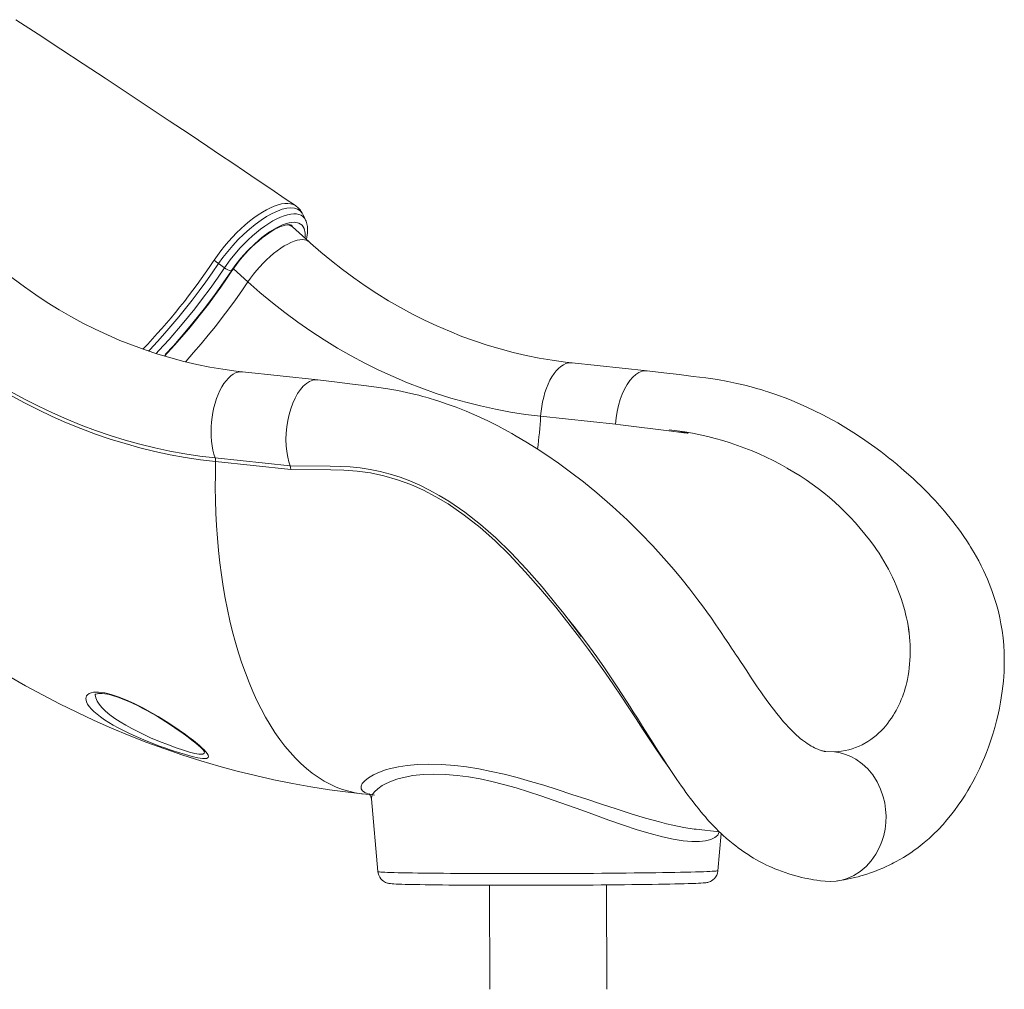
# Model space of a CAD drawing. Units: millimetres. Extents: x 4656 to 27155, y -4482 to 2923.
# Drawn here: x 11340 to 12097, y 376 to 1122 of the extents above; entities that cross this region are included whole.
import ezdxf

# ---------------------------------------------------------------- set-up
doc = ezdxf.new("R2010")
doc.units = ezdxf.units.MM

msp = doc.modelspace()

# ---------------------------------------------------------------- linework, layer by layer
at = {"color": 7, "linetype": 'Continuous', "lineweight": 15}
for p, q in [((11557.55, 972.38), (11557.32, 972.81)), ((11562.41, 951.28), (11549.72, 962.75)), ((11497.25, 931.32), (11492.7, 934.53)), ((11502.74, 929.16), (11502.61, 928.98)), ((11822.63, 852.04), (11764.8, 858.18)), ((11569.13, 845.11), (11511.29, 851.25)), ((11740.64, 817.08), (11798.32, 810.96)), ((11490.13, 784.98), (11547.8, 778.87)), ((11548.43, 776.04), (11490.52, 782.16)), ((11930.25, 777.22), (11930.71, 776.96)), ((12021.55, 664.76), (12021.08, 666.65)), ((12022.91, 614.6), (12023.47, 617.49)), ((12023.47, 617.49), (12023.47, 617.49)), ((11988.16, 564.33), (11992.44, 566.78)), ((11966.7, 558.86), (11960.16, 559.08)), ((11603.38, 526.55), (11609, 525.96)), ((11610.4, 522.65), (11615.45, 466.68)), ((11860.3, 499.29), (11878.1, 497.4)), ((11877.05, 467.39), (11879.48, 496.08)), ((11701.28, 456.21), (11701.5, 376.14)), ((11791.5, 376.14), (11791.28, 456.45))]:
    msp.add_line(p, q, dxfattribs=at)
at = {"color": 8, "linetype": 'Continuous', "lineweight": 15}
msp.add_line((11515.3, 920.45), (11504.18, 930.49), dxfattribs=at)
at = {"color": 7, "linetype": 'Continuous', "lineweight": 15, "flags": 128}
for points in [[(11551.86, 979.14), (11544.07, 984.43), (11532.92, 991.99), (11522.48, 999.05), (11512.76, 1005.61), (11503.65, 1011.74), (11494.26, 1018.05), (11484.4, 1024.67), (11470.06, 1034.26), (11454.81, 1044.43), (11438.64, 1055.18), (11421.54, 1066.51), (11405.47, 1077.12), (11388.64, 1088.19), (11371.24, 1099.6), (11353.89, 1110.95), (11336.64, 1122.18)], [(11559.73, 967.95), (11558.53, 970.44), (11557.55, 972.38)], [(11502.74, 929.16), (11506.1, 933.88), (11509.86, 938.61), (11514.99, 944.35), (11520.58, 949.84), (11526.16, 954.62), (11531.9, 958.83), (11537.29, 962.1), (11542.51, 964.54), (11547.12, 965.95), (11551.25, 966.36), (11554.55, 965.75), (11557.13, 964.1), (11558.75, 961.54), (11559.48, 958.01), (11559.43, 955.29), (11559.26, 954.13)], [(11503.55, 929.56), (11504.56, 931.04), (11506.57, 933.86), (11508.73, 936.67), (11511.02, 939.46), (11513.41, 942.19), (11515.88, 944.84), (11518.43, 947.4), (11521.01, 949.83), (11523.62, 952.13), (11526.23, 954.27), (11528.82, 956.23), (11531.35, 958.01), (11533.81, 959.57), (11536.17, 960.93), (11538.4, 962.06), (11540.48, 962.97), (11542.37, 963.66), (11544.05, 964.12), (11545.49, 964.39), (11546.67, 964.49), (11547.57, 964.46), (11548.2, 964.35), (11548.58, 964.21), (11548.79, 964.09), (11548.82, 964.04)], [(11560.33, 953.16), (11560.77, 955.08), (11561.18, 957.96), (11561.29, 960.76), (11561.12, 963.11), (11560.71, 965.23), (11560.06, 967.18), (11559.73, 967.95)], [(11764.8, 858.18), (11759.75, 858.75), (11749.62, 860.14), (11739.52, 861.85), (11729.46, 863.86), (11719.45, 866.19), (11709.49, 868.82), (11699.6, 871.76), (11689.77, 875.01), (11680.02, 878.55), (11670.36, 882.4), (11660.78, 886.54), (11651.3, 890.97), (11641.92, 895.69), (11632.66, 900.7), (11623.5, 905.99), (11614.47, 911.55), (11605.57, 917.4), (11596.8, 923.51), (11588.18, 929.89), (11579.69, 936.53), (11571.36, 943.42), (11563.62, 950.18), (11562.41, 951.28)], [(11511.29, 851.25), (11506.24, 851.83), (11496.11, 853.22), (11486.01, 854.92), (11475.95, 856.94), (11465.94, 859.26), (11455.98, 861.9), (11446.09, 864.84), (11436.26, 868.08), (11426.51, 871.63), (11416.85, 875.47), (11407.27, 879.61), (11397.79, 884.04), (11388.41, 888.76), (11379.15, 893.77), (11369.99, 899.06), (11360.96, 904.63), (11352.06, 910.47), (11343.29, 916.58), (11334.67, 922.96), (11326.18, 929.6), (11317.85, 936.5), (11310.11, 943.26), (11308.9, 944.35)], [(11488.67, 936.03), (11488.67, 936.03), (11489.44, 937.22)], [(11492.7, 934.53), (11490.98, 935.85), (11489.44, 937.22)], [(11451.21, 863.31), (11453.56, 865.84), (11459.05, 871.94), (11464.45, 878.12), (11469.75, 884.36), (11474.93, 890.66), (11480, 897.01), (11484.94, 903.4), (11489.75, 909.82), (11494.42, 916.27), (11498.94, 922.72), (11503.08, 928.84), (11503.55, 929.56)], [(11451.21, 863.31), (11451.98, 864.73), (11457.99, 871.36), (11463.9, 878.1), (11472.93, 888.86), (11481.65, 899.81), (11490.1, 911.03), (11498.13, 922.35), (11502.61, 928.98)], [(11515.3, 920.45), (11524.62, 912.26), (11534.14, 904.36), (11543.83, 896.77), (11553.7, 889.49), (11563.74, 882.52), (11573.94, 875.86), (11584.29, 869.54), (11594.78, 863.53), (11605.41, 857.87), (11616.17, 852.54), (11627.05, 847.54), (11638.04, 842.9), (11649.14, 838.6), (11660.33, 834.65), (11671.61, 831.06), (11682.97, 827.83), (11694.4, 824.95), (11705.89, 822.44), (11717.43, 820.29), (11729.02, 818.5), (11740.64, 817.08)], [(11490.52, 782.16), (11478.79, 783.59), (11467.09, 785.36), (11455.43, 787.49), (11443.82, 789.97), (11432.27, 792.8), (11420.78, 795.97), (11409.37, 799.49), (11398.04, 803.36), (11386.8, 807.56), (11375.66, 812.1), (11364.62, 816.97), (11353.69, 822.17), (11342.88, 827.7), (11332.2, 833.55), (11321.66, 839.73), (11311.26, 846.21), (11301, 853.01), (11290.9, 860.11), (11280.97, 867.51), (11271.2, 875.21), (11261.61, 883.2), (11252.2, 891.48)], [(11253.12, 893.7), (11262.48, 885.47), (11272.01, 877.52), (11281.73, 869.87), (11291.61, 862.51), (11301.65, 855.44), (11311.85, 848.68), (11322.2, 842.23), (11332.68, 836.1), (11343.31, 830.28), (11354.05, 824.78), (11364.92, 819.6), (11375.9, 814.76), (11386.98, 810.24), (11398.16, 806.06), (11409.43, 802.22), (11420.77, 798.72), (11432.2, 795.56), (11443.68, 792.75), (11455.23, 790.29), (11466.82, 788.17), (11478.46, 786.4), (11490.13, 784.98)], [(11822.63, 852.04), (11821.17, 852.11), (11818.72, 851.74), (11816.27, 850.79), (11813.84, 849.26), (11811.48, 847.18), (11809.22, 844.58), (11807.1, 841.49), (11805.14, 837.97), (11803.38, 834.06), (11801.85, 829.83), (11800.55, 825.34), (11799.52, 820.65), (11798.77, 815.83), (11798.32, 810.96)], [(11969.02, 459.49), (11974.34, 460.39), (11978.74, 461.28), (11982.25, 462.1), (11984.91, 462.78), (11987.15, 463.39), (11989.18, 463.98), (11991.78, 464.8), (11994.54, 465.72), (11997.58, 466.82), (12001.26, 468.25), (12003.9, 469.36), (12006.63, 470.58), (12008.94, 471.67), (12010.81, 472.6), (12012.25, 473.33), (12014.36, 474.46), (12016.99, 475.92), (12019.9, 477.64), (12022.74, 479.42), (12025.43, 481.2), (12027.8, 482.84), (12031.24, 485.37), (12035.91, 489.09), (12039.54, 492.22), (12042.71, 495.15), (12046.79, 499.2), (12050.33, 502.99), (12053.34, 506.43), (12056.17, 509.87), (12059.08, 513.62), (12062.05, 517.7), (12064.84, 521.77), (12067.23, 525.47), (12069.46, 529.1), (12071.24, 532.16), (12073.19, 535.66), (12075.27, 539.6), (12077.08, 543.2), (12078.37, 545.9), (12079.18, 547.66), (12079.91, 549.27), (12080.92, 551.57), (12082.21, 554.6), (12083.73, 558.38), (12085.25, 562.42), (12086.91, 567.11), (12088.61, 572.36), (12090.15, 577.57), (12091.51, 582.67), (12092.7, 587.62), (12093.73, 592.43), (12094.62, 597.08), (12095.91, 605.48), (12096.77, 613.27), (12097.26, 620.32), (12097.41, 624.1), (12097.47, 627.59), (12097.46, 631.02), (12097.35, 635.22), (12097.03, 640.88), (12096.5, 646.63), (12095.77, 652.27), (12094.92, 657.35), (12094.01, 661.93), (12092.89, 666.72), (12091.42, 672.22), (12089.76, 677.64), (12087.94, 682.91), (12085.82, 688.45), (12084.51, 691.6), (12083.05, 694.92), (12081.43, 698.39), (12079.65, 702.02), (12077.74, 705.71), (12076.01, 708.88), (12074.31, 711.88), (12073.05, 714.01), (12072.25, 715.34), (12071.42, 716.69), (12070.36, 718.39), (12068.58, 721.15), (12066.35, 724.48), (12063.64, 728.38), (12057.97, 735.99), (12051.49, 743.97), (12044.21, 752.2), (12036.11, 760.62), (12027.21, 769.15), (12022.29, 773.58), (12018.11, 777.22), (12014.7, 780.11), (12012.07, 782.27), (12010.56, 783.5), (12009.49, 784.36), (12008.16, 785.42), (12006.35, 786.84), (12002.37, 789.9), (11997.78, 793.31), (11992.82, 796.86), (11987.48, 800.53), (11981.75, 804.28), (11975.63, 808.1), (11969.24, 811.88), (11957.39, 818.33), (11945.43, 824.16), (11933.34, 829.37), (11928.71, 831.18), (11924.51, 832.74), (11920.91, 834.02), (11917.91, 835.05), (11915.51, 835.84), (11913.73, 836.41), (11912.36, 836.84), (11910.13, 837.52), (11906.74, 838.51), (11902.68, 839.65), (11897.66, 840.95), (11891.68, 842.36), (11884.73, 843.81), (11876.8, 845.23), (11867.88, 846.52), (11857.99, 847.75), (11847.15, 849.08), (11835.37, 850.51), (11822.63, 852.04)], [(11569.13, 845.11), (11567.66, 845.18), (11565.21, 844.82), (11562.75, 843.86), (11560.33, 842.33), (11557.97, 840.25), (11555.71, 837.65), (11553.59, 834.56), (11551.63, 831.03), (11549.87, 827.13), (11548.33, 822.89), (11547.04, 818.4), (11546.01, 813.71), (11545.26, 808.89), (11544.81, 804.03), (11544.65, 799.18), (11544.79, 794.42), (11545.23, 789.83), (11545.96, 785.47), (11546.79, 782.05), (11547.8, 778.87)], [(11960.16, 559.08), (11960, 559.1), (11959.76, 559.13), (11959.58, 559.15), (11959.38, 559.18), (11959.12, 559.23), (11958.81, 559.29), (11958.2, 559.42), (11957.64, 559.55), (11957.13, 559.7), (11956.58, 559.86), (11955.87, 560.09), (11954.89, 560.44), (11953.94, 560.82), (11953.15, 561.16), (11952.34, 561.52), (11951.48, 561.94), (11950.23, 562.58), (11948.88, 563.32), (11947.89, 563.91), (11946.95, 564.49), (11945.78, 565.25), (11944.35, 566.23), (11942.21, 567.81), (11940.44, 569.2), (11939.06, 570.36), (11937.6, 571.64), (11935.39, 573.69), (11933.34, 575.72), (11931.66, 577.46), (11929.27, 580.05), (11927.62, 581.93), (11926.43, 583.32), (11924.69, 585.41), (11922.39, 588.26), (11919.81, 591.57), (11917.08, 595.2), (11914.19, 599.17), (11911.66, 602.72), (11910.08, 604.99), (11908.6, 607.12), (11906.85, 609.67), (11904.81, 612.68), (11902.26, 616.48), (11900.58, 619.01), (11898.7, 621.84), (11896.63, 624.98), (11894.43, 628.33), (11892.63, 631.07), (11891.37, 632.99), (11890.64, 634.09), (11889.36, 636.05), (11887.63, 638.67), (11885.44, 641.97), (11882.51, 646.36), (11879.06, 651.48), (11875.54, 656.61), (11872.04, 661.64), (11868.55, 666.54), (11865.07, 671.31), (11861.62, 675.93), (11855.43, 683.97), (11849.44, 691.46), (11843.27, 698.88), (11835.53, 707.82), (11826.94, 717.24), (11817.48, 727.08), (11807.1, 737.28), (11795.87, 747.66), (11783.84, 758.07), (11773.49, 766.5), (11763.63, 774.1), (11754.28, 780.95), (11745.43, 787.1), (11737.08, 792.6), (11729.23, 797.5), (11721.9, 801.84), (11718.42, 803.82), (11715.56, 805.41), (11713.32, 806.63), (11711.7, 807.5), (11710.09, 808.35), (11707.58, 809.66), (11704.18, 811.39), (11699.88, 813.5), (11691.45, 817.42), (11683.33, 820.9), (11675.52, 824), (11668.04, 826.72), (11663.07, 828.4), (11658.96, 829.71), (11655.72, 830.7), (11654.19, 831.15), (11652.37, 831.67), (11649.91, 832.36), (11646.81, 833.19), (11643.05, 834.14), (11637.44, 835.45), (11630.79, 836.84), (11623.1, 838.22), (11614.35, 839.5), (11604.55, 840.74), (11593.75, 842.09), (11581.95, 843.55), (11569.13, 845.11)], [(11839.63, 806.58), (11845.81, 805.77), (11851.97, 804.68), (11854.02, 804.18), (11854.08, 804.15), (11854.08, 804.14), (11854.08, 804.14), (11854.09, 804.13), (11854.09, 804.13), (11854.08, 804.13), (11854.08, 804.13), (11854.07, 804.12), (11854.04, 804.11), (11853.88, 804.11), (11853.28, 804.15), (11850.86, 804.42), (11841.22, 805.6), (11802.04, 810.49), (11798.32, 810.96)], [(11547.8, 778.88), (11548.23, 777.56), (11548.43, 776.04)], [(11757.45, 666.5), (11760.9, 662.27), (11766.5, 655.2), (11772.28, 647.65), (11778.22, 639.67), (11783.81, 631.91), (11789.69, 623.51), (11794.9, 615.85), (11799.45, 608.99), (11803.35, 603.02), (11806.65, 597.91), (11809.57, 593.36), (11811.94, 589.66), (11815.14, 584.64), (11819.07, 578.43), (11823.11, 572.03), (11827.23, 565.51), (11831.1, 559.44), (11834.62, 553.98), (11838.28, 548.35), (11841.94, 542.84), (11845.45, 537.65), (11849, 532.54), (11850.71, 530.12), (11852.49, 527.65), (11854.17, 525.35), (11855.72, 523.26), (11857.14, 521.39), (11858.52, 519.58), (11860.29, 517.31), (11862, 515.17), (11863.99, 512.74), (11865.87, 510.5), (11867.38, 508.74), (11868.64, 507.3), (11870.18, 505.58), (11872.09, 503.51), (11874.05, 501.45), (11875.7, 499.76), (11877.54, 497.94), (11879.28, 496.27), (11881.13, 494.54), (11883.36, 492.55), (11886.12, 490.17), (11888.68, 488.07), (11890.75, 486.45), (11892.68, 484.99), (11895.09, 483.24), (11897.76, 481.39), (11900.23, 479.76), (11902.46, 478.35), (11904.46, 477.15), (11906.32, 476.07), (11908.59, 474.8), (11911.5, 473.26), (11914.55, 471.75), (11917, 470.61), (11918.93, 469.75), (11920.96, 468.89), (11923.24, 467.96), (11925.87, 466.96), (11928.85, 465.9), (11931.75, 464.95), (11934.09, 464.23), (11936.31, 463.59), (11938.78, 462.94), (11941.6, 462.25), (11944, 461.71), (11945.89, 461.32), (11947.01, 461.1), (11948.56, 460.81), (11950.6, 460.46), (11953.12, 460.07), (11956.13, 459.66), (11959.63, 459.27)], [(11757.45, 666.5), (11759.25, 664.25), (11764.95, 656.93), (11771.9, 647.72)], [(11331.44, 617.1), (11344.29, 609.7), (11357.27, 602.6), (11370.38, 595.78), (11383.6, 589.25), (11396.94, 583.02), (11410.38, 577.09), (11423.93, 571.46), (11437.58, 566.13), (11451.31, 561.1), (11465.13, 556.37), (11479.03, 551.96), (11493.01, 547.85), (11507.05, 544.05), (11521.16, 540.56), (11535.32, 537.38), (11549.53, 534.52), (11563.79, 531.97), (11578.09, 529.73), (11592.42, 527.81), (11603.38, 526.55)], [(11397.77, 603.06), (11397.76, 603.05), (11397.94, 603.16), (11398.42, 603.35), (11399.21, 603.54), (11400.29, 603.69), (11401.65, 603.75), (11403.29, 603.68), (11405.16, 603.48), (11407.24, 603.12), (11409.51, 602.61), (11411.89, 601.96), (11414.55, 601.11), (11417.41, 600.1), (11420.44, 598.92), (11423.64, 597.57), (11426.98, 596.05), (11430.45, 594.38), (11434.01, 592.57), (11437.62, 590.63), (11441.24, 588.6), (11444.89, 586.47), (11448.58, 584.23), (11452.21, 581.96), (11455.75, 579.67), (11459.16, 577.39), (11462.43, 575.14), (11465.52, 572.94), (11468.43, 570.81), (11470.85, 568.98), (11473.23, 567.13), (11475.36, 565.4), (11477.22, 563.82), (11478.78, 562.4), (11480.04, 561.18), (11480.88, 560.28), (11481.45, 559.59), (11481.79, 559.13), (11481.92, 558.91), (11481.92, 558.92)], [(11966.7, 558.86), (11971.1, 558.13), (11975.33, 556.92), (11979.38, 555.26), (11983.23, 553.16), (11988.01, 549.74), (11992.35, 545.68), (11996.19, 541.03), (11999.5, 535.86), (12002.22, 530.23), (12004.3, 524.22), (12005.42, 519.49), (12006.14, 514.61), (12006.43, 509.6), (12006.28, 504.49), (12005.69, 499.42), (12004.67, 494.55), (12003.26, 489.9), (12001.47, 485.48), (11998.54, 480), (11995.05, 475.03), (11991.04, 470.64), (11986.58, 466.87), (11981.72, 463.78), (11976.52, 461.42), (11972.42, 460.17), (11968.19, 459.38), (11963.84, 459.08), (11959.63, 459.27)], [(11609, 525.96), (11608.34, 526.55), (11608.52, 526.42), (11608.92, 526.05), (11609.44, 525.39), (11609.95, 524.43), (11610.32, 523.23), (11610.4, 522.65)], [(11615.45, 466.68), (11615.65, 465.41), (11616.13, 463.84), (11616.83, 462.44), (11617.67, 461.23), (11618.62, 460.23), (11619.59, 459.43), (11620.51, 458.84), (11621.35, 458.41), (11622.08, 458.11), (11622.73, 457.9), (11623.31, 457.75), (11623.86, 457.63), (11624.44, 457.53), (11625.14, 457.44), (11626.27, 457.33), (11627.74, 457.23), (11629.4, 457.14), (11631.45, 457.06), (11633.74, 456.97), (11636.29, 456.9), (11638.67, 456.84)], [(11858.35, 457.57), (11860.12, 457.64), (11862.2, 457.74), (11864.02, 457.83), (11865.6, 457.94), (11867.03, 458.06), (11867.86, 458.16), (11868.61, 458.29), (11869.19, 458.41), (11869.8, 458.57), (11870.5, 458.81), (11871.31, 459.15), (11872.24, 459.65), (11873.26, 460.36), (11874.32, 461.33), (11875.3, 462.53), (11876.11, 463.93), (11876.69, 465.48), (11877.02, 467.13), (11877.05, 467.39)], [(11858.35, 457.57), (11857, 457.53), (11854.22, 457.44), (11851.12, 457.35), (11847.72, 457.26), (11844.01, 457.18), (11840.02, 457.09), (11835.76, 457.01), (11831.23, 456.93), (11826.46, 456.86), (11821.44, 456.78), (11816.21, 456.71), (11810.77, 456.65), (11805.15, 456.59), (11799.35, 456.53), (11793.39, 456.47), (11787.3, 456.42), (11781.09, 456.38), (11774.77, 456.33), (11768.37, 456.3), (11761.91, 456.27), (11755.4, 456.24), (11748.86, 456.22), (11742.32, 456.2), (11735.78, 456.19), (11729.28, 456.18), (11722.83, 456.18), (11716.45, 456.18), (11710.15, 456.19), (11703.96, 456.2), (11697.9, 456.22), (11691.97, 456.24), (11686.21, 456.27), (11680.62, 456.3), (11675.22, 456.34), (11670.04, 456.38), (11665.07, 456.43), (11660.35, 456.48), (11655.87, 456.53), (11651.66, 456.59), (11647.73, 456.66), (11644.09, 456.72), (11640.75, 456.79), (11638.67, 456.84)]]:
    msp.add_lwpolyline(points, dxfattribs=at)
at = {"color": 8, "linetype": 'Continuous', "lineweight": 15, "flags": 128}
for points in [[(11489.44, 937.22), (11491.88, 940.8), (11494.5, 944.37), (11497.34, 947.97), (11500.33, 951.51), (11503.38, 954.89), (11506.53, 958.16), (11509.84, 961.34), (11513.21, 964.38), (11516.48, 967.11), (11519.78, 969.65), (11523.12, 972.01), (11526.45, 974.14), (11529.58, 975.94), (11532.65, 977.48), (11535.67, 978.77), (11538.58, 979.76), (11541.22, 980.43), (11543.71, 980.8), (11546.06, 980.87), (11548.22, 980.62), (11550.08, 980.07), (11551.73, 979.23), (11551.86, 979.14)], [(11557.55, 972.38), (11557.09, 973.34), (11555.59, 975.14), (11553.62, 976.44), (11551.24, 977.22), (11548.44, 977.45), (11545.27, 977.15), (11541.79, 976.32), (11538.01, 974.96), (11533.97, 973.08), (11529.77, 970.74), (11525.43, 967.94), (11521.01, 964.71), (11516.58, 961.12), (11512.18, 957.17), (11507.85, 952.93), (11503.67, 948.48), (11499.76, 943.93), (11496.08, 939.25), (11492.7, 934.53)], [(11497.25, 931.32), (11501.62, 937.37), (11506.58, 943.43), (11509.47, 946.66), (11512.48, 949.8), (11515.63, 952.88), (11518.85, 955.84), (11521.99, 958.5), (11525.14, 961), (11528.36, 963.35), (11531.56, 965.48), (11534.59, 967.3), (11537.56, 968.89), (11540.49, 970.24), (11543.32, 971.33), (11545.89, 972.09), (11548.32, 972.58), (11550.63, 972.79), (11552.74, 972.7), (11554.58, 972.32), (11556.22, 971.67), (11557.63, 970.71), (11558.82, 969.47), (11559.71, 968), (11559.73, 967.95)], [(11548.82, 964.04), (11548.7, 963.71), (11548.84, 964.04)], [(11515.3, 920.45), (11517.36, 923.41), (11519.59, 926.36), (11521.95, 929.27), (11524.44, 932.11), (11527.03, 934.86), (11529.7, 937.49), (11532.42, 939.97), (11535.16, 942.29), (11537.91, 944.43), (11540.64, 946.36), (11543.33, 948.08), (11545.94, 949.55), (11548.47, 950.78), (11550.87, 951.75), (11553.14, 952.44), (11555.26, 952.86), (11557.2, 953.01), (11558.95, 952.87), (11560.48, 952.45), (11561.8, 951.76), (11562.41, 951.28)], [(11492.7, 934.53), (11487.94, 927.51), (11483, 920.49), (11477.86, 913.46), (11472.53, 906.44), (11462.26, 893.6), (11451.41, 880.91), (11445.7, 874.54), (11439.9, 868.27), (11438.88, 867.22)], [(11444.71, 865.29), (11446.86, 867.56), (11454.62, 876.12), (11464.69, 887.81), (11474.4, 899.79), (11480.42, 907.59), (11486.22, 915.43), (11491.82, 923.37), (11497.25, 931.32)], [(11467.24, 858.94), (11467.74, 859.49), (11473.55, 866.05), (11479.26, 872.68), (11484.85, 879.39), (11490.3, 886.15), (11495.61, 892.96), (11500.78, 899.81), (11505.79, 906.68), (11510.63, 913.56), (11515.3, 920.45)], [(11740.64, 817.08), (11740.97, 820.85), (11741.47, 824.59), (11742.15, 828.27), (11742.98, 831.87), (11743.98, 835.35), (11745.12, 838.67), (11746.4, 841.82), (11747.81, 844.76), (11749.33, 847.46), (11750.95, 849.9), (11752.66, 852.06), (11754.44, 853.92), (11756.27, 855.46), (11758.14, 856.67), (11760.04, 857.54), (11761.94, 858.06), (11763.82, 858.23), (11764.8, 858.18)], [(11490.13, 784.98), (11489.19, 787.91), (11488.4, 791.05), (11487.78, 794.36), (11487.34, 797.83), (11487.06, 801.43), (11486.97, 805.11), (11487.06, 808.85), (11487.33, 812.61), (11487.77, 816.36), (11488.38, 820.07), (11489.16, 823.7), (11490.1, 827.23), (11491.2, 830.61), (11492.43, 833.82), (11493.8, 836.83), (11495.28, 839.62), (11496.87, 842.15), (11498.55, 844.41), (11500.3, 846.38), (11502.12, 848.03), (11503.98, 849.36), (11505.87, 850.35), (11507.76, 851), (11509.66, 851.29), (11511.29, 851.25)], [(11603.38, 526.55), (11602.72, 526.62), (11597.79, 527.38), (11592.9, 528.48), (11588.07, 529.94), (11583.29, 531.75), (11578.58, 533.9), (11573.93, 536.4), (11569.36, 539.25), (11564.87, 542.43), (11560.47, 545.95), (11556.15, 549.8), (11551.94, 553.97), (11547.82, 558.47), (11543.82, 563.28), (11539.92, 568.4), (11536.14, 573.82), (11532.49, 579.54), (11528.96, 585.54), (11525.56, 591.83), (11522.3, 598.39), (11519.17, 605.21), (11516.19, 612.29), (11513.36, 619.62), (11510.67, 627.19), (11508.14, 634.99), (11505.77, 643), (11503.56, 651.23), (11501.5, 659.65), (11499.62, 668.26), (11497.9, 677.05), (11496.35, 686.01), (11494.98, 695.12), (11493.77, 704.37), (11492.74, 713.76), (11491.89, 723.26), (11491.22, 732.88), (11490.72, 742.59), (11490.4, 752.39), (11490.26, 762.26), (11490.3, 772.19), (11490.52, 782.16)], [(11547.8, 778.88), (11578.57, 778.56), (11586.27, 778.41), (11593.97, 778.03), (11601.7, 777.25), (11609.41, 776.07), (11617.11, 774.48), (11624.75, 772.49), (11632.39, 770.08), (11639.95, 767.27), (11647.61, 763.98), (11655.15, 760.3), (11662.65, 756.2), (11670.02, 751.74), (11682.33, 743.3), (11694.32, 733.87), (11706.1, 723.46), (11717.56, 712.27), (11729.76, 699.28), (11741.68, 685.7), (11753.45, 671.51), (11757.45, 666.5)], [(11839.96, 545.83), (11834.7, 553.24), (11827.31, 564.14), (11819.64, 575.8), (11814.19, 584.15), (11808.55, 592.77), (11802.68, 601.61), (11796.74, 610.39), (11790.56, 619.3), (11784.19, 628.27), (11777.44, 637.54), (11770.5, 646.83), (11763.41, 656.07), (11752.28, 670.07), (11740.82, 683.8), (11728.82, 697.45), (11716.46, 710.57), (11705.39, 721.37), (11693.96, 731.5), (11681.88, 741.01), (11669.41, 749.56), (11660.05, 755.14), (11650.48, 760.11), (11640.74, 764.43), (11630.48, 768.19), (11620.07, 771.2), (11609.57, 773.44), (11599.43, 774.82), (11589.26, 775.53), (11579.09, 775.81), (11548.43, 776.04)], [(11435.2, 568.15), (11431.16, 569.87), (11427.11, 571.67), (11423.13, 573.52), (11419.19, 575.45), (11415.39, 577.43), (11411.7, 579.46), (11408.21, 581.53), (11404.98, 583.59), (11402, 585.66), (11399.27, 587.76), (11396.85, 589.85), (11394.88, 591.81), (11393.24, 593.72), (11391.97, 595.61), (11391.1, 597.41), (11390.64, 599.79), (11391.19, 601.86), (11391.96, 602.82), (11393.08, 603.61), (11394.58, 604.23), (11396.47, 604.64), (11400.29, 604.77), (11405.1, 604.19), (11410.03, 603.04), (11415.51, 601.29), (11421.49, 598.95), (11427.75, 596.13), (11434.94, 592.48), (11442.17, 588.45), (11446.3, 586), (11450.37, 583.5), (11454.39, 580.93), (11458.3, 578.34), (11462.35, 575.58), (11466.22, 572.84), (11469.92, 570.12), (11473.36, 567.48), (11477.97, 563.71), (11479.96, 561.94), (11481.67, 560.3), (11483.03, 558.86), (11484.07, 557.56), (11484.77, 556.41), (11485.08, 555.44), (11484.79, 554.4), (11483.54, 553.82)], [(11397.77, 603.06), (11397.91, 602.67), (11398.21, 600.31), (11399.2, 597.96), (11400.82, 595.45), (11403.02, 592.85), (11405.8, 590.14), (11409.11, 587.39), (11412.86, 584.63), (11416.93, 581.96), (11421.34, 579.31), (11426.04, 576.71), (11433.1, 573.14), (11440.44, 569.75), (11447.33, 566.81), (11454.11, 564.13), (11460.1, 561.94), (11465.68, 560.08), (11470.38, 558.69), (11474.43, 557.69), (11477.66, 557.15), (11480.03, 557.1), (11480.53, 557.17)], [(11483.54, 553.82), (11482.99, 553.74), (11480.44, 553.78), (11476.84, 554.33), (11472.46, 555.31), (11467.22, 556.73), (11461.21, 558.57)], [(11480.53, 557.17), (11481.65, 557.74), (11481.93, 558.76), (11481.92, 558.92)], [(11612.66, 525.61), (11611.62, 525.69), (11607.88, 526.46), (11605.23, 527.51), (11603.42, 528.86), (11602.5, 530.48), (11602.47, 532.34), (11603.38, 534.41), (11605.27, 536.62), (11608.11, 538.88), (11611.96, 541.15), (11614.74, 542.46), (11617.87, 543.73), (11621.35, 544.91), (11625.18, 546.01)], [(11625.18, 546.01), (11631.18, 547.35), (11637.86, 548.41), (11645.86, 549.16), (11654.69, 549.46), (11664.23, 549.22), (11674.51, 548.41), (11683.53, 547.29), (11692.95, 545.75), (11702.63, 543.84), (11712.6, 541.55), (11722.61, 538.99), (11732.78, 536.15), (11743.01, 533.09), (11753.32, 529.86), (11764.76, 526.15), (11776.14, 522.38), (11787.54, 518.58), (11798.78, 514.89), (11810.18, 511.25), (11821.27, 507.89), (11832.12, 504.87), (11837.37, 503.54), (11842.45, 502.36), (11850.86, 500.66), (11858.75, 499.46), (11860.3, 499.29)], [(11878.1, 497.4), (11877.04, 494.75), (11874.65, 492.87), (11871.5, 491.39), (11867.6, 490.36), (11862.92, 489.82), (11857.06, 489.8), (11850.29, 490.41), (11842.73, 491.63), (11834.35, 493.46), (11825.01, 495.93), (11815.03, 498.94), (11804.29, 502.47), (11793.05, 506.38), (11782.81, 510.06), (11772.28, 513.89), (11761.37, 517.84), (11750.26, 521.79), (11740.85, 525.01), (11731.32, 528.12), (11721.72, 531.06), (11712.05, 533.76), (11703.04, 536.02), (11694.04, 537.97), (11685.17, 539.55), (11676.44, 540.73), (11667.28, 541.5), (11658.45, 541.72), (11650.14, 541.4), (11642.39, 540.55), (11636.25, 539.42), (11630.71, 537.99)], [(11630.71, 537.99), (11627.23, 536.84), (11624.05, 535.59), (11621.19, 534.26), (11618.65, 532.86), (11615.25, 530.51), (11612.73, 528.13), (11611.09, 525.75), (11610.4, 523.48), (11610.4, 522.65)], [(11615.45, 466.68), (11615.49, 466.63), (11615.84, 466.54), (11616.53, 466.45), (11617.58, 466.35), (11618.98, 466.26), (11620.71, 466.18), (11622.79, 466.09), (11625.2, 466.01), (11627.93, 465.93), (11630.99, 465.85), (11634.35, 465.78), (11638.02, 465.71), (11641.97, 465.64), (11646.21, 465.58), (11650.72, 465.52), (11655.49, 465.46), (11660.5, 465.41), (11665.74, 465.37), (11671.2, 465.32), (11676.86, 465.29), (11682.71, 465.25), (11688.73, 465.23), (11694.9, 465.2), (11701.22, 465.18), (11707.65, 465.17), (11714.19, 465.16), (11720.82, 465.16), (11727.51, 465.16), (11734.25, 465.17), (11741.03, 465.18), (11747.82, 465.2), (11754.61, 465.22), (11761.37, 465.25), (11768.09, 465.28), (11774.76, 465.32), (11781.35, 465.36), (11787.84, 465.4), (11794.22, 465.46), (11800.47, 465.51), (11806.57, 465.57), (11812.52, 465.63), (11818.28, 465.7), (11823.85, 465.77), (11829.21, 465.84), (11834.35, 465.92), (11839.25, 466), (11843.9, 466.08), (11848.28, 466.16), (11852.39, 466.25), (11856.21, 466.34), (11859.74, 466.43)], [(11859.74, 466.43), (11862.96, 466.53), (11865.87, 466.62), (11868.46, 466.72), (11870.71, 466.81), (11872.63, 466.91), (11874.21, 467.01), (11875.44, 467.1), (11876.33, 467.2), (11876.86, 467.3), (11877.05, 467.39)]]:
    msp.add_lwpolyline(points, dxfattribs=at)
at = {"color": 7, "linetype": 'Continuous', "lineweight": 15}
for centre, radius, start, end in [((11543.52, 966.42), 15.21, 24.86341, 56.73385), ((11544.24, 957.21), 7.78, 44.64763, 69.19714), ((11504.34, 940.23), 11.39, 231.4606, 261.26033), ((11814.91, 575.74), 232.16, 60.21045, 83.88859), ((11482.8, 782.53), 7.73, 357.25149, 18.48897), ((11828.55, 596.17), 207.65, 35.75355, 60.53141), ((11870.58, 626.7), 155.71, 14.8674, 35.675), ((11910.49, 636.57), 114.58, 350.41562, 14.24296), ((11909.72, 636.54), 115.33, 350.49394, 14.16464), ((11942.58, 630.38), 81.86, 322.86496, 348.89082), ((11959.38, 618.14), 61.08, 302.76814, 322.5018), ((11552.87, 847.62), 303.24, 247.1672, 252.40534), ((11965.41, 608.74), 49.9, 271.48408, 297.13241)]:
    msp.add_arc(centre, radius, start, end, dxfattribs=at)
at = {"color": 8, "linetype": 'Continuous', "lineweight": 15}
for centre, radius, start, end in [((11545.09, 957.31), 7.13, 49.62678, 87.35242), ((11544.23, 959.89), 6.2, 26.69391, 41.97681), ((11075.51, 1213.1), 497.46, 316.19027, 326.15419), ((11502.77, 930.13), 0.973, 267.95209, 323.67452), ((11306.8, 844.67), 434.72, 353.0156, 356.3615)]:
    msp.add_arc(centre, radius, start, end, dxfattribs=at)

doc.saveas('drawing.dxf')
